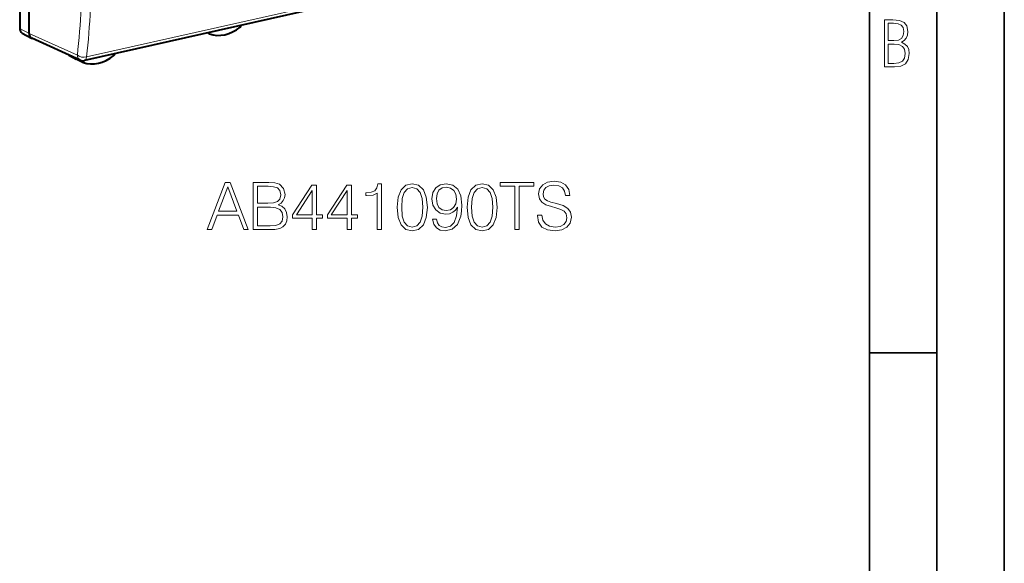
# Model space of a CAD drawing. Extents: x 0 to 420, y 0 to 297.
# Drawn here: x 347 to 420, y 179 to 219 of the extents above; entities that cross this region are included whole.
import ezdxf

# ---------------------------------------------------------------- set-up
doc = ezdxf.new("R2010")
doc.units = 0

msp = doc.modelspace()

# ---------------------------------------------------------------- linework, layer by layer
at = {"color": 7, "lineweight": 35}
for p, q in [((420, 0), (420, 297)), ((420, 0), (420, 297)), ((415, 4.99976), (415, 292)), ((410, 9.99976), (410, 287)), ((410, 194.666), (415, 194.666))]:
    msp.add_line(p, q, dxfattribs=at)
at = {"color": 7, "lineweight": 40}
for p, q in [((347.689545, 218.315842), (347.689545, 230.18161)), ((346.998016, 228.982803), (346.998016, 218.692673)), ((388.335785, 224.529419), (351.797974, 216.306854)), ((347.179749, 218.345886), (347.871277, 217.969055)), ((361.060974, 218.285645), (360.911896, 218.35788)), ((361.072357, 218.280869), (361.061005, 218.285645)), ((347.871277, 217.969055), (347.892029, 217.958725)), ((351.482635, 216.338867), (347.89209, 217.958679)), ((350.646698, 216.703979), (351.175964, 216.409637)), ((351.683807, 216.163361), (351.182129, 216.406433)), ((351.683807, 216.163361), (351.696533, 216.158112))]:
    msp.add_line(p, q, dxfattribs=at)
at = {"color": 7, "lineweight": 18}
for p, q in [((388.496704, 224.795258), (351.958893, 216.572693)), ((346.998016, 218.692673), (347.689545, 218.315842)), ((351.272919, 216.699417), (347.689545, 218.315994))]:
    msp.add_line(p, q, dxfattribs=at)
for points in [[(411.109863, 215.831726), (411.847443, 215.831726), (412.331329, 215.888107), (412.678986, 216.076019), (412.881012, 216.386093), (412.951477, 216.841797), (412.913879, 217.123672), (412.810547, 217.353867), (412.632019, 217.532394), (412.383026, 217.67334), (412.585022, 217.795486), (412.725983, 217.969315), (412.810547, 218.194809), (412.838715, 218.472), (412.76825, 218.871323), (412.566254, 219.139114), (412.218597, 219.284744), (411.730011, 219.331726), (411.109863, 219.331726)], [(411.401154, 217.786087), (411.401154, 219.073334), (411.776978, 219.073334), (412.119934, 219.040451), (412.359528, 218.941788), (412.495758, 218.753876), (412.542755, 218.462601), (412.495758, 218.152527), (412.368927, 217.945816), (412.143433, 217.823669), (411.819275, 217.786087)], [(411.401154, 216.094818), (411.401154, 217.527695), (411.833344, 217.527695), (412.190399, 217.485413), (412.444092, 217.358566), (412.594421, 217.147156), (412.646118, 216.841797), (412.594421, 216.489441), (412.439392, 216.259247), (412.181, 216.132401), (411.809875, 216.094818)], [(385.386444, 204.843567), (385.386444, 204.819214), (385.469208, 204.332428), (385.722321, 203.977081), (386.131226, 203.762894), (386.69104, 203.685013), (387.192413, 203.758026), (387.572113, 203.957611), (387.810638, 204.274017), (387.898254, 204.697525), (387.830109, 205.072357), (387.630524, 205.354691), (387.289795, 205.564011), (386.798126, 205.72464), (386.389221, 205.826874), (386.12149, 205.91449), (385.941376, 206.036194), (385.83429, 206.201691), (385.800201, 206.425613), (385.848877, 206.703094), (386.004669, 206.912399), (386.257782, 207.038971), (386.603424, 207.087646), (386.963623, 207.034103), (387.236237, 206.883194), (387.401733, 206.639801), (387.465027, 206.308792), (387.796051, 206.308792), (387.708405, 206.756638), (387.474762, 207.092514), (387.10968, 207.301834), (386.618011, 207.374847), (386.136108, 207.301834), (385.775879, 207.111984), (385.547089, 206.815048), (385.469208, 206.435349), (385.527618, 206.065399), (385.70285, 205.807404), (385.999786, 205.622421), (386.423309, 205.486115), (386.754303, 205.403366), (387.119415, 205.28653), (387.372528, 205.14537), (387.518585, 204.945786), (387.567261, 204.663452), (387.50885, 204.376251), (387.33847, 204.157196), (387.065857, 204.016022), (386.695892, 203.972214), (386.277252, 204.030624), (385.970581, 204.201004), (385.780731, 204.473602), (385.717468, 204.843567)], [(360.901031, 203.782364), (361.236938, 203.782364), (361.636108, 204.853302), (363.213287, 204.853302), (363.607574, 203.782364), (363.943451, 203.782364), (362.614532, 207.282364), (362.22998, 207.282364)], [(361.743195, 205.140503), (362.41983, 206.94162), (363.101318, 205.140503)], [(364.313416, 203.782364), (365.282135, 203.782364), (365.910095, 203.792099), (366.289795, 203.860245), (366.518555, 203.991684), (366.693817, 204.191269), (366.800903, 204.434662), (366.839844, 204.72673), (366.791168, 205.052872), (366.654877, 205.320618), (366.440674, 205.51532), (366.158356, 205.632156), (366.377411, 205.753845), (366.542908, 205.929092), (366.640259, 206.138412), (366.679199, 206.386673), (366.567261, 206.829651), (366.255707, 207.14119), (365.914948, 207.253159), (365.471985, 207.282364), (364.313416, 207.282364)], [(365.413574, 206.995163), (365.822449, 206.965958), (366.114532, 206.868591), (366.289795, 206.673874), (366.348206, 206.367203), (366.284912, 206.050797), (366.10968, 205.860947), (365.807861, 205.76358), (365.384369, 205.739243), (364.634705, 205.739243), (364.634705, 206.995163)], [(368.684784, 203.782364), (369.006042, 203.782364), (369.006042, 204.624512), (369.453888, 204.624512), (369.453888, 204.882507), (369.006042, 204.882507), (369.006042, 207.087646), (368.660431, 207.087646), (367.219543, 204.882507), (367.219543, 204.624512), (368.684784, 204.624512)], [(368.684784, 204.882507), (367.511627, 204.882507), (368.684784, 206.683609)], [(371.274475, 203.782364), (371.595764, 203.782364), (371.595764, 204.624512), (372.04361, 204.624512), (372.04361, 204.882507), (371.595764, 204.882507), (371.595764, 207.087646), (371.250153, 207.087646), (369.809265, 204.882507), (369.809265, 204.624512), (371.274475, 204.624512)], [(371.274475, 204.882507), (370.101318, 204.882507), (371.274475, 206.683609)], [(373.513702, 203.782364), (373.834991, 203.782364), (373.834991, 207.185013), (373.552643, 207.185013), (373.479614, 206.878326), (373.319, 206.669006), (373.05127, 206.547318), (372.69104, 206.513245), (372.67157, 206.513245), (372.67157, 206.303925), (372.720245, 206.303925), (373.197296, 206.347733), (373.513702, 206.493774)], [(374.988678, 205.437439), (375.061676, 204.678055), (375.275879, 204.127975), (375.626373, 203.796967), (376.103424, 203.685013), (376.575592, 203.792099), (376.930939, 204.127975), (377.145142, 204.673187), (377.223022, 205.432571), (377.145142, 206.187088), (376.930939, 206.737167), (376.575592, 207.068176), (376.103424, 207.185013), (375.626373, 207.073044), (375.275879, 206.742035), (375.061676, 206.191956)], [(375.319672, 205.437439), (375.363495, 206.080002), (375.509521, 206.537582), (375.75293, 206.805313), (376.103424, 206.897797), (376.449036, 206.805313), (376.697296, 206.537582), (376.843323, 206.080002), (376.891998, 205.437439), (376.843323, 204.785141), (376.697296, 204.332428), (376.449036, 204.05983), (376.103424, 203.972214), (375.75293, 204.05983), (375.509521, 204.332428), (375.363495, 204.790009)], [(377.899658, 204.546616), (377.602722, 204.546616), (377.69519, 204.181534), (377.889923, 203.908936), (378.172241, 203.743423), (378.542206, 203.685013), (379.072815, 203.806702), (379.46225, 204.166931), (379.700775, 204.770538), (379.759186, 205.155106), (379.783508, 205.602951), (379.705627, 206.284454), (379.48172, 206.780975), (379.111755, 207.082779), (378.615234, 207.185013), (378.177124, 207.102249), (377.8461, 206.883194), (377.63678, 206.527847), (377.563782, 206.070267), (377.631927, 205.593216), (377.841248, 205.237854), (378.162506, 205.013931), (378.586029, 204.93605), (378.868347, 204.965256), (379.106873, 205.06749), (379.301605, 205.228119), (379.452515, 205.452042), (379.379486, 204.794876), (379.209106, 204.322693), (378.936523, 204.035492), (378.566559, 203.943008), (378.308563, 203.981949), (378.108978, 204.09877), (377.972687, 204.283752)], [(377.894775, 206.084869), (377.938599, 206.440216), (378.084625, 206.707962), (378.313416, 206.868591), (378.639587, 206.927002), (378.946259, 206.863724), (379.179901, 206.683609), (379.330811, 206.401276), (379.384369, 206.036194), (379.325928, 205.695435), (379.170166, 205.432571), (378.931641, 205.252457), (378.629822, 205.194046), (378.318298, 205.252457), (378.084625, 205.422836), (377.943481, 205.700302)], [(380.168091, 205.437439), (380.241089, 204.678055), (380.455292, 204.127975), (380.805786, 203.796967), (381.282837, 203.685013), (381.755005, 203.792099), (382.110352, 204.127975), (382.324554, 204.673187), (382.402435, 205.432571), (382.324554, 206.187088), (382.110352, 206.737167), (381.755005, 207.068176), (381.282837, 207.185013), (380.805786, 207.073044), (380.455292, 206.742035), (380.241089, 206.191956)], [(380.499084, 205.437439), (380.542908, 206.080002), (380.688934, 206.537582), (380.932343, 206.805313), (381.282837, 206.897797), (381.628448, 206.805313), (381.876709, 206.537582), (382.022736, 206.080002), (382.071411, 205.437439), (382.022736, 204.785141), (381.876709, 204.332428), (381.628448, 204.05983), (381.282837, 203.972214), (380.932343, 204.05983), (380.688934, 204.332428), (380.542908, 204.790009)], [(383.711884, 203.782364), (384.033173, 203.782364), (384.033173, 206.995163), (385.123566, 206.995163), (385.123566, 207.282364), (382.62149, 207.282364), (382.62149, 206.995163), (383.711884, 206.995163)], [(364.634705, 204.069565), (364.634705, 205.452042), (365.603424, 205.452042), (365.992828, 205.403366), (366.280029, 205.271927), (366.450409, 205.048004), (366.50882, 204.741333), (366.450409, 204.410324), (366.280029, 204.205872), (365.992828, 204.09877), (365.579071, 204.069565)]]:
    msp.add_lwpolyline(points, close=True, dxfattribs=at)
for centre, radius, start, end in [((287.065308, 223.618622), 64.580259, 353.849364, 0.108328), ((287.020721, 223.569626), 65.314946, 353.85024, 0.108321)]:
    msp.add_arc(centre, radius, start, end, dxfattribs=at)
at = {"color": 7, "lineweight": 40}
for centre, radius, start, end in [((361.120514, 218.399658), 0.128855, 190.672029, 242.426175), ((363.197906, 218.95726), 0.229795, 309.103916, 351.572373), ((350.736877, 216.868881), 0.187929, 225.739258, 241.27828), ((351.688202, 216.794647), 0.5, 245.723572, 282.682689), ((351.753113, 216.285126), 0.140888, 173.78329, 240.361587), ((353.820526, 216.859116), 0.229995, 309.562195, 348.416949)]:
    msp.add_arc(centre, radius, start, end, dxfattribs=at)
for centre, major_axis, ratio, start_param, end_param in [((347.415771, 218.786758), (-0.230743, -0.443695), 0.784913, 5.297565822, 6.267914347), ((348.107239, 218.409882), (-0.230652, -0.443665), 0.78495, 5.297368712, 6.267800889), ((362.218719, 221.029648), (-1.376129, -2.648605), 0.784974, 0.106942141, 1.052410234), ((351.27124, 216.585449), (0.092255, 0.17746), 0.785005, 2.377766028, 3.163713763), ((352.820618, 218.914673), (-1.376129, -2.648605), 0.784975, 0.116969254, 1.062437347)]:
    msp.add_ellipse(centre, major_axis=major_axis, ratio=ratio, start_param=start_param, end_param=end_param, dxfattribs=at)
at = {"color": 7, "lineweight": 18}
for centre, major_axis, ratio, start_param, end_param in [((350.733398, 216.865021), (-0.084351, -0.162308), 0.785005, 5.975786327, 6.264702297), ((351.688202, 216.794647), (-0.205627, -0.455765), 0.791928, 5.253603581, 6.283304505), ((351.688202, 216.794647), (0.497009, -0.054626), 0.471847, 3.777092529, 5.339293705), ((351.688202, 216.794647), (-0.109772, 0.487793), 0.516517, 3.141581361, 4.127681367)]:
    msp.add_ellipse(centre, major_axis=major_axis, ratio=ratio, start_param=start_param, end_param=end_param, dxfattribs=at)

doc.saveas('drawing.dxf')
